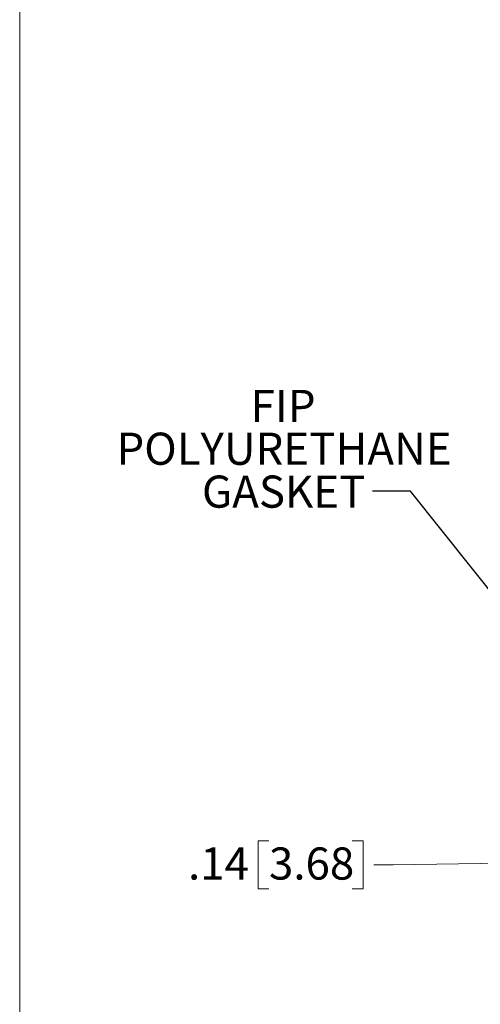
# Model space of a CAD drawing. Units: inches. Extents: x 1 to 67.4, y 0.8 to 42.8.
# Drawn here: x 1 to 7, y 7.5 to 20.3 of the extents above; entities that cross this region are included whole.
import ezdxf

# ---------------------------------------------------------------- set-up
doc = ezdxf.new("R2010")
doc.units = ezdxf.units.IN
doc.header["$LTSCALE"] = 2
doc.header["$MEASUREMENT"] = 0
doc.styles.add('SLDTEXTSTYLE0', font='TXT', dxfattribs={"width": 0.605})
doc.dimstyles.new('SLDDIMSTYLE0', dxfattribs={"dimtxt": 0.40446, "dimasz": 0.188, "dimexe": 0, "dimexo": 0.0625, "dimgap": 0.101115, "dimtad": 0, "dimtih": 1, "dimtoh": 1, "dimrnd": 1e-09, "dimzin": 12, "dimdsep": 46, "dimtxsty": 'SLDTEXTSTYLE0', "dimsah": 1, "dimcen": 0.09, "dimadec": 0, "dimazin": 3, "dimtfac": 1, "dimtmove": 0, "dimatfit": 0, "dimfxl": 1, "dimfrac": 2, "dimtolj": 1, "dimtzin": 12, "dimarcsym": 0})
doc.dimstyles.new('SLDDIMSTYLE3', dxfattribs={"dimtxt": 0.18, "dimasz": 0.188, "dimexe": 0, "dimexo": 0.0625, "dimgap": 0, "dimtad": 0, "dimtih": 1, "dimtoh": 1, "dimdec": 0, "dimrnd": 1e-09, "dimzin": 0, "dimdsep": 46, "dimtxsty": 'Standard', "dimsah": 1, "dimcen": 0.09, "dimadec": 0, "dimazin": 0, "dimtfac": 0.188, "dimtdec": 0, "dimtofl": 0, "dimtmove": 0, "dimatfit": 3, "dimfxl": 1, "dimfrac": 2, "dimtolj": 1, "dimtzin": 0, "dimarcsym": 0})

# ---------------------------------------------------------------- blocks, each defined once
blk = doc.blocks.new('_D_10')
at = {"color": 136, "linetype": 'Continuous', "lineweight": 0}
for p, q in [((4.276, 9.659), (4.137, 9.659)), ((4.137, 9.659), (4.137, 9.038)), ((5.356, 9.659), (5.495, 9.659)), ((5.495, 9.659), (5.495, 9.038)), ((5.884, 9.348), (5.634, 9.348)), ((7.89, 9.383), (5.884, 9.348)), ((8.035, 9.386), (8.411, 9.392)), ((4.137, 9.038), (4.276, 9.038)), ((5.495, 9.038), (5.356, 9.038))]:
    blk.add_line(p, q, dxfattribs=at)
for points in [[(7.89, 9.383), (7.701, 9.42), (7.703, 9.34)], [(8.035, 9.386), (8.223, 9.349), (8.222, 9.429)]]:
    blk.add_solid(points, dxfattribs=at)
at = {"color": 136, "linetype": 'Continuous', "lineweight": 0, "char_height": 0.4167, "attachment_point": 1, "style": 'SLDTEXTSTYLE0'}
for s, insert in [('.14', (3.227, 9.575)), ('3.68', (4.276, 9.575))]:
    blk.add_mtext(s, dxfattribs=dict(at, insert=insert))
blk = doc.blocks.new('SW_NOTE_6')
at = {"color": 0, "linetype": 'Continuous', "lineweight": 0, "attachment_point": 2, "style": 'SLDTEXTSTYLE0'}
for s, insert, char_height in [('FIP', (-1.157, 1.313), 0.4167), ('POLYURETHANE', (-1.145, 0.758), 0.41667), ('GASKET', (-1.149, 0.202), 0.4167)]:
    blk.add_mtext(s, dxfattribs=dict(at, insert=insert, char_height=char_height))

msp = doc.modelspace()

# ---------------------------------------------------------------- linework, layer by layer
at = {"color": 7, "linetype": 'Continuous', "lineweight": 0}
msp.add_line((1.046, 42.821), (1.046, 0.821), dxfattribs=at)

# ---------------------------------------------------------------- block references
at = {"color": 136, "linetype": 'Continuous', "lineweight": 0}
msp.add_blockref('SW_NOTE_6', (5.616, 14.194), dxfattribs=at)

# ---------------------------------------------------------------- dimensions: what is measured, and where the dimension line sits
dim = msp.add_linear_dim(base=(8.0348, 9.3859), p1=(7.9173, 7.8075), p2=(8.0601, 7.9345), angle=1, dimstyle='SLDDIMSTYLE0', dxfattribs=at)
dim.commit()
dim.dimension.update_dxf_attribs({"geometry": '_D_10', "text_midpoint": (5.884, 9.3483), "dimtype": 160})

# ---------------------------------------------------------------- leaders
msp.add_leader([(7.883, 11.967), (6.108, 14.194), (5.616, 14.194)], dimstyle='SLDDIMSTYLE3', dxfattribs=at)

doc.saveas('drawing.dxf')
